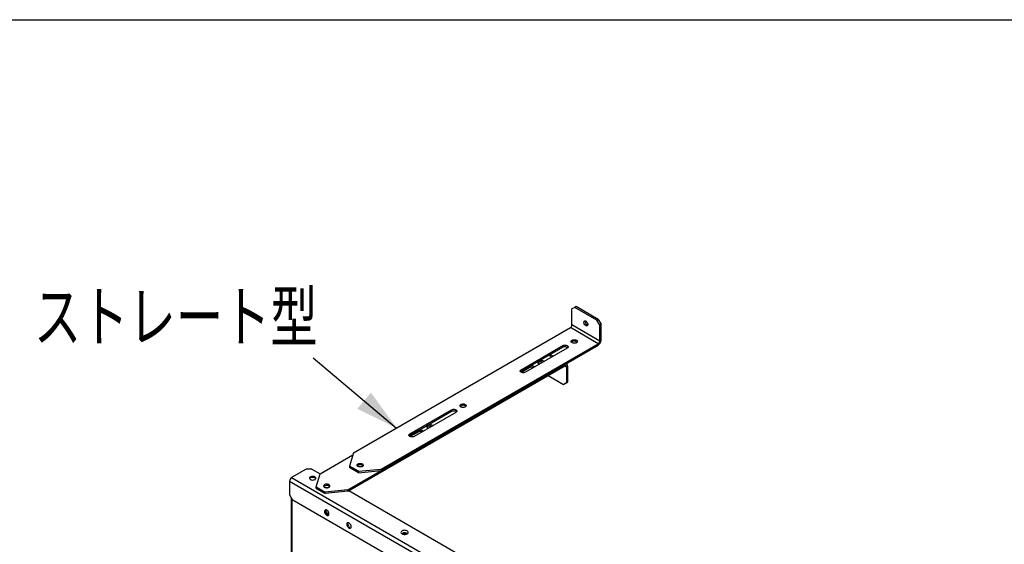
# Model space of a CAD drawing. Extents: x 200 to 4153, y 80 to 2890.
# Drawn here: x 2192 to 2888, y 2519 to 2890 of the extents above; entities that cross this region are included whole.
import ezdxf
from ezdxf.enums import TextEntityAlignment as Align

# ---------------------------------------------------------------- set-up
doc = ezdxf.new("R2010")
doc.units = 0
doc.header["$LTSCALE"] = 10
doc.layers.get('0').update_dxf_attribs({"linetype": 'CONTINUOUS'})
doc.layers.add('太線', color=7, linetype='CONTINUOUS')
doc.layers.add('細線', color=7, linetype='CONTINUOUS')
doc.styles.get("Standard").update_dxf_attribs({"font": 'txt', "bigfont": 'bigfont'})

# ---------------------------------------------------------------- blocks, each defined once
blk = doc.blocks.new('SW_NOTE_15')
at = {"layer": '細線', "color": 0}
blk.add_line((-58.94, 49.62), (0, 0), dxfattribs=at)
blk.add_solid([(0, 0), (-18.12, 25.06), (-27.78, 13.58)], dxfattribs=at)
at = {"layer": '細線', "color": 0, "width": 0.7}
blk.add_text('ストレート型', height=35, dxfattribs=at).set_placement((-256.39, 50.4), align=Align.BOTTOM_LEFT)

msp = doc.modelspace()

# ---------------------------------------------------------------- linework, layer by layer
at = {"color": 7, "linetype": 'CONTINUOUS'}
for p, q in [((2585.651, 2687.311), (2584.747, 2686.789)), ((2601.364, 2678.24), (2585.651, 2687.311)), ((2584.747, 2686.789), (2582.783, 2685.655)), ((2582.783, 2674.359), (2582.783, 2685.655)), ((2600.461, 2677.718), (2584.747, 2686.789)), ((2592.132, 2676.764), (2592.195, 2677.201)), ((2600.461, 2677.718), (2601.364, 2678.24)), ((2602.425, 2674.316), (2600.461, 2677.718)), ((2601.364, 2678.24), (2603.328, 2674.837)), ((2603.328, 2674.837), (2602.425, 2674.316)), ((2602.425, 2663.02), (2602.425, 2674.316)), ((2603.328, 2663.542), (2603.328, 2674.837)), ((2428.319, 2583.919), (2581.683, 2672.454)), ((2447.961, 2572.58), (2601.325, 2661.115)), ((2447.961, 2571.537), (2601.325, 2660.072)), ((2546.76, 2642.769), (2576.223, 2659.777)), ((2546.76, 2641.725), (2576.223, 2658.734)), ((2579.365, 2657.963), (2549.902, 2640.955)), ((2569.392, 2652.205), (2567.153, 2653.498)), ((2424.352, 2557.907), (2577.715, 2646.442)), ((2424.352, 2556.864), (2577.715, 2645.399)), ((2559.173, 2647.848), (2559.173, 2647.123)), ((2579.132, 2646.583), (2578.545, 2646.921)), ((2579.719, 2645.285), (2579.719, 2633.99)), ((2552.613, 2645.104), (2546.76, 2641.725)), ((2552.613, 2644.061), (2547.014, 2640.829)), ((2565.967, 2638.617), (2576.851, 2632.334)), ((2578.815, 2644.764), (2578.815, 2633.468)), ((2576.851, 2632.334), (2578.815, 2633.468)), ((2577.755, 2632.856), (2576.851, 2632.334)), ((2579.719, 2633.99), (2577.755, 2632.856)), ((2578.815, 2633.468), (2579.719, 2633.99)), ((2468.192, 2597.413), (2497.655, 2614.421)), ((2468.192, 2596.369), (2497.655, 2613.378)), ((2500.798, 2612.607), (2471.335, 2595.598)), ((2474.046, 2599.748), (2468.192, 2596.369)), ((2474.046, 2598.705), (2468.446, 2595.473)), ((2404.71, 2569.246), (2427.947, 2582.661)), ((2428.319, 2583.919), (2425.57, 2574.621)), ((2394.889, 2572.512), (2384.518, 2566.525)), ((2398.817, 2572.512), (2394.889, 2572.512)), ((2398.817, 2572.512), (2404.675, 2569.13)), ((2401.96, 2559.949), (2404.71, 2569.246)), ((2431.855, 2570.993), (2425.57, 2574.621)), ((2425.57, 2574.621), (2425.57, 2573.578)), ((2431.855, 2569.95), (2425.57, 2573.578)), ((2431.855, 2570.993), (2447.961, 2572.58)), ((2431.855, 2569.95), (2447.961, 2571.537)), ((2431.855, 2570.993), (2431.855, 2569.95)), ((2447.961, 2572.58), (2447.961, 2571.537)), ((2383.104, 2564.075), (2383.104, 2554.368)), ((2401.96, 2559.949), (2408.245, 2556.32)), ((2401.96, 2558.905), (2401.96, 2559.949)), ((2401.96, 2558.905), (2408.245, 2555.277)), ((2424.352, 2557.907), (2408.245, 2556.32)), ((2424.352, 2556.864), (2408.245, 2555.277)), ((2408.245, 2555.277), (2408.245, 2556.32)), ((2424.352, 2556.864), (2424.352, 2557.907)), ((2425.137, 2557.318), (2698.945, 2399.252)), ((2383.104, 2554.368), (2385.068, 2550.966)), ((2384.262, 2552.362), (2384.262, 2032.099)), ((2385.068, 2550.966), (2685.196, 2377.706))]:
    msp.add_line(p, q, dxfattribs=at)
at = {"color": 8, "linetype": 'CONTINUOUS'}
for p, q in [((2602.425, 2663.02), (2582.783, 2674.359)), ((2601.325, 2661.115), (2581.683, 2672.454)), ((2576.223, 2659.777), (2576.223, 2658.734)), ((2601.325, 2660.072), (2601.325, 2661.115)), ((2602.425, 2663.02), (2603.328, 2663.542)), ((2566.323, 2653.019), (2568.562, 2651.726)), ((2577.715, 2645.399), (2577.715, 2646.442)), ((2577.715, 2645.399), (2578.815, 2644.764)), ((2579.719, 2645.285), (2578.815, 2644.764)), ((2546.76, 2642.769), (2546.76, 2641.725)), ((2552.613, 2644.061), (2552.613, 2645.104)), ((2497.655, 2614.421), (2497.655, 2613.378)), ((2468.192, 2597.413), (2468.192, 2596.369)), ((2474.046, 2598.705), (2474.046, 2599.748)), ((2383.104, 2564.075), (2687.16, 2388.548)), ((2384.518, 2566.525), (2688.574, 2390.997)), ((2384.636, 2551.714), (2384.636, 2031.577))]:
    msp.add_line(p, q, dxfattribs=at)
at = {"color": 7, "linetype": 'CONTINUOUS', "flags": 128}
for points in [[(2591.229, 2676.243), (2591.303, 2676.715), (2591.519, 2677.051), (2591.852, 2677.212), (2592.266, 2677.183), (2592.717, 2676.966), (2593.156, 2676.584), (2593.535, 2676.08), (2593.813, 2675.507), (2593.96, 2674.927), (2593.96, 2674.405), (2593.813, 2673.995), (2593.535, 2673.743), (2593.156, 2673.676), (2592.717, 2673.801), (2592.266, 2674.105), (2591.852, 2674.554), (2591.519, 2675.1), (2591.303, 2675.684), (2591.229, 2676.243)], [(2576.223, 2659.777), (2576.785, 2660.013), (2577.446, 2660.137), (2578.142, 2660.137), (2578.803, 2660.013), (2579.365, 2659.777), (2579.774, 2659.453), (2579.989, 2659.071), (2579.989, 2658.669), (2579.774, 2658.288), (2579.365, 2657.963)], [(2585.965, 2663.587), (2586.358, 2663.279), (2586.577, 2662.919), (2586.602, 2662.536), (2586.43, 2662.167), (2586.078, 2661.843), (2585.576, 2661.594), (2584.969, 2661.441), (2584.31, 2661.398), (2583.66, 2661.469), (2583.074, 2661.648), (2582.606, 2661.918), (2582.296, 2662.256), (2582.173, 2662.632), (2582.247, 2663.012), (2582.512, 2663.363), (2582.944, 2663.652), (2583.505, 2663.856), (2584.145, 2663.955), (2584.807, 2663.941), (2585.432, 2663.814), (2585.965, 2663.587)], [(2585.965, 2662.544), (2586.358, 2662.236), (2586.424, 2662.158)], [(2576.223, 2658.734), (2576.785, 2658.97), (2577.446, 2659.094), (2578.142, 2659.094), (2578.803, 2658.97), (2579.365, 2658.734), (2579.774, 2658.409), (2579.824, 2658.348)], [(2562.355, 2648.914), (2561.822, 2649.141), (2561.197, 2649.268), (2560.535, 2649.282), (2559.895, 2649.183), (2559.335, 2648.98), (2558.902, 2648.69), (2558.638, 2648.339), (2558.563, 2647.959), (2558.687, 2647.583), (2558.996, 2647.245), (2559.464, 2646.975), (2560.029, 2646.801)], [(2562.874, 2648.443), (2562.749, 2648.607), (2562.355, 2648.914)], [(2549.902, 2640.955), (2549.34, 2640.719), (2548.679, 2640.595), (2547.983, 2640.595), (2547.322, 2640.719), (2546.76, 2640.955), (2546.351, 2641.279), (2546.136, 2641.661), (2546.136, 2642.062), (2546.351, 2642.444), (2546.76, 2642.769)], [(2546.301, 2641.34), (2546.351, 2641.401), (2546.76, 2641.725)], [(2507.398, 2618.231), (2507.791, 2617.923), (2508.01, 2617.563), (2508.034, 2617.18), (2507.863, 2616.811), (2507.511, 2616.487), (2507.008, 2616.238), (2506.401, 2616.085), (2505.743, 2616.042), (2505.092, 2616.113), (2504.507, 2616.292), (2504.038, 2616.562), (2503.729, 2616.9), (2503.605, 2617.276), (2503.68, 2617.656), (2503.945, 2618.007), (2504.377, 2618.296), (2504.938, 2618.5), (2505.577, 2618.599), (2506.239, 2618.585), (2506.865, 2618.458), (2507.398, 2618.231)], [(2497.655, 2614.421), (2498.218, 2614.657), (2498.879, 2614.781), (2499.574, 2614.781), (2500.235, 2614.657), (2500.798, 2614.421), (2501.207, 2614.097), (2501.421, 2613.715), (2501.421, 2613.313), (2501.207, 2612.932), (2500.798, 2612.607)], [(2497.655, 2613.378), (2498.218, 2613.614), (2498.879, 2613.738), (2499.574, 2613.738), (2500.235, 2613.614), (2500.798, 2613.378), (2501.207, 2613.053), (2501.257, 2612.992)], [(2507.398, 2617.188), (2507.791, 2616.88), (2507.856, 2616.802)], [(2483.788, 2603.558), (2483.255, 2603.785), (2482.63, 2603.912), (2481.968, 2603.926), (2481.328, 2603.827), (2480.767, 2603.624), (2480.335, 2603.334), (2480.07, 2602.983), (2479.996, 2602.603), (2480.119, 2602.227), (2480.429, 2601.889), (2480.897, 2601.619), (2481.462, 2601.445)], [(2484.307, 2603.087), (2484.181, 2603.251), (2483.788, 2603.558)], [(2471.335, 2595.598), (2470.773, 2595.363), (2470.111, 2595.239), (2469.416, 2595.239), (2468.755, 2595.363), (2468.192, 2595.598), (2467.784, 2595.923), (2467.569, 2596.305), (2467.569, 2596.706), (2467.784, 2597.088), (2468.192, 2597.413)], [(2467.734, 2595.984), (2467.784, 2596.045), (2468.192, 2596.369)], [(2434.605, 2576.209), (2434.998, 2575.901), (2435.217, 2575.54), (2435.242, 2575.158), (2435.07, 2574.789), (2434.718, 2574.465), (2434.216, 2574.215), (2433.609, 2574.063), (2432.95, 2574.02), (2432.299, 2574.091), (2431.714, 2574.269), (2431.245, 2574.54), (2430.936, 2574.878), (2430.813, 2575.254), (2430.887, 2575.634), (2431.152, 2575.984), (2431.584, 2576.274), (2432.145, 2576.478), (2432.785, 2576.576), (2433.447, 2576.562), (2434.072, 2576.436), (2434.605, 2576.209)], [(2434.605, 2575.165), (2434.998, 2574.858), (2435.064, 2574.78)], [(2401.017, 2566.979), (2400.484, 2567.206), (2399.859, 2567.332), (2399.197, 2567.346), (2398.557, 2567.247), (2397.996, 2567.044), (2397.564, 2566.754), (2397.299, 2566.403), (2397.225, 2566.023), (2397.348, 2565.648), (2397.658, 2565.31), (2398.126, 2565.039), (2398.712, 2564.861), (2399.363, 2564.789), (2400.021, 2564.832), (2400.628, 2564.985), (2401.13, 2565.235), (2401.483, 2565.558), (2401.654, 2565.928), (2401.629, 2566.31), (2401.411, 2566.671), (2401.017, 2566.979)], [(2401.017, 2566.253), (2400.484, 2566.48), (2399.859, 2566.606), (2399.197, 2566.62), (2398.557, 2566.521), (2397.996, 2566.318), (2397.564, 2566.028), (2397.314, 2565.708)], [(2401.577, 2565.708), (2401.411, 2565.945), (2401.017, 2566.253)], [(2410.995, 2561.536), (2410.462, 2561.763), (2409.837, 2561.889), (2409.175, 2561.904), (2408.535, 2561.805), (2407.974, 2561.601), (2407.542, 2561.311), (2407.277, 2560.961), (2407.203, 2560.581), (2407.326, 2560.205), (2407.636, 2559.867), (2408.104, 2559.597), (2408.69, 2559.418), (2409.341, 2559.347), (2409.999, 2559.39), (2410.606, 2559.543), (2411.108, 2559.792), (2411.461, 2560.116), (2411.632, 2560.485), (2411.607, 2560.867), (2411.389, 2561.228), (2410.995, 2561.536)], [(2411.454, 2560.107), (2411.389, 2560.185), (2410.995, 2560.493)], [(2409.424, 2543.528), (2408.961, 2543.715), (2408.539, 2543.724), (2408.195, 2543.554), (2407.961, 2543.221), (2407.857, 2542.754), (2407.892, 2542.194), (2408.063, 2541.592), (2408.355, 2541.001), (2408.742, 2540.473), (2409.19, 2540.055), (2409.658, 2539.784), (2410.106, 2539.685), (2410.493, 2539.767), (2410.785, 2540.021), (2410.956, 2540.426), (2410.991, 2540.945), (2410.887, 2541.532), (2410.652, 2542.136), (2410.309, 2542.702), (2409.887, 2543.18), (2409.424, 2543.528)], [(2408.481, 2542.984), (2408.551, 2543.478), (2408.673, 2543.741)], [(2410.804, 2540.049), (2410.402, 2540.106), (2409.935, 2540.335), (2409.478, 2540.719), (2409.073, 2541.224), (2408.754, 2541.804), (2408.551, 2542.409), (2408.481, 2542.984)], [(2408.673, 2543.741), (2408.59, 2543.584), (2408.486, 2543.117), (2408.521, 2542.557), (2408.692, 2541.955), (2408.984, 2541.363), (2409.371, 2540.835), (2409.818, 2540.418), (2410.287, 2540.147), (2410.734, 2540.048), (2410.804, 2540.049)], [(2408.795, 2543.165), (2408.865, 2543.66), (2408.889, 2543.729)], [(2425.137, 2534.457), (2424.674, 2534.644), (2424.252, 2534.653), (2423.909, 2534.483), (2423.675, 2534.15), (2423.57, 2533.683), (2423.605, 2533.123), (2423.777, 2532.521), (2424.069, 2531.929), (2424.456, 2531.401), (2424.903, 2530.984), (2425.372, 2530.713), (2425.819, 2530.614), (2426.206, 2530.695), (2426.498, 2530.95), (2426.669, 2531.354), (2426.704, 2531.874), (2426.6, 2532.461), (2426.366, 2533.065), (2426.023, 2533.631), (2425.601, 2534.109), (2425.137, 2534.457)], [(2424.386, 2534.67), (2424.303, 2534.513), (2424.199, 2534.046), (2424.234, 2533.486), (2424.405, 2532.884), (2424.697, 2532.292), (2425.084, 2531.764), (2425.532, 2531.346), (2426, 2531.076), (2426.448, 2530.977), (2426.517, 2530.978)], [(2465.849, 2527.008), (2465.849, 2527.012), (2465.728, 2526.907), (2465.466, 2526.768), (2465.077, 2526.649), (2464.598, 2526.586), (2464.087, 2526.598), (2463.614, 2526.687), (2463.25, 2526.826), (2463.042, 2526.962), (2462.985, 2527.023), (2462.985, 2527.023)], [(2463.082, 2526.924), (2463.112, 2526.97), (2463.419, 2527.235)]]:
    msp.add_lwpolyline(points, dxfattribs=at)
at = {"color": 8, "linetype": 'CONTINUOUS', "flags": 128}
for points in [[(2462.634, 2528.868), (2462.203, 2528.536), (2461.951, 2528.146), (2461.9, 2527.732), (2462.053, 2527.326), (2462.398, 2526.962), (2462.906, 2526.668), (2463.538, 2526.469), (2464.241, 2526.381), (2464.958, 2526.41), (2465.633, 2526.556), (2466.209, 2526.804), (2466.64, 2527.137), (2466.891, 2527.526), (2466.942, 2527.94), (2466.79, 2528.346), (2466.445, 2528.711), (2465.936, 2529.004), (2465.304, 2529.204), (2464.601, 2529.292), (2463.884, 2529.262), (2463.21, 2529.117), (2462.634, 2528.868)], [(2463.004, 2526.934), (2463.112, 2527.242), (2463.419, 2527.507)], [(2463.419, 2527.507), (2463.879, 2527.685), (2464.421, 2527.747), (2464.963, 2527.685), (2465.423, 2527.507), (2465.73, 2527.242), (2465.838, 2526.929), (2465.838, 2526.925)]]:
    msp.add_lwpolyline(points, dxfattribs=at)
at = {"color": 7, "linetype": 'CONTINUOUS'}
for centre, radius, start, end in [((2580.395, 2674.468), 2.391, 302.605478, 357.394522), ((2594.84, 2676.764), 2.708, 179.99211, 250.052716), ((2584.431, 2659.855), 3.096, 60.302798, 131.914456), ((2598.979, 2663.74), 4.354, 302.605478, 357.394522), ((2600.037, 2663.129), 2.391, 302.605478, 357.394522), ((2554.14, 2642.509), 3.011, 44.856196, 120.471214), ((2560.797, 2645.327), 2.972, 63.955696, 133.414794), ((2578.497, 2645.484), 1.237, 350.785963, 129.203285), ((2578.145, 2644.873), 0.679, 350.785963, 129.203285), ((2554.193, 2641.01), 3.436, 67.608681, 117.384095), ((2505.864, 2614.499), 3.096, 60.302798, 131.914456), ((2475.573, 2597.153), 3.011, 44.856196, 120.471214), ((2475.626, 2595.654), 3.436, 67.608681, 117.384095), ((2482.229, 2599.971), 2.972, 63.955696, 133.414794), ((2433.071, 2572.476), 3.096, 60.302798, 131.914456), ((2386.174, 2563.936), 3.074, 122.605478, 177.394522), ((2409.446, 2557.947), 2.98, 58.682849, 133.534405), ((2411.906, 2543.187), 3.111, 180.404071, 251.159527), ((2464.408, 2525.707), 1.82, 42.174364, 122.91016)]:
    msp.add_arc(centre, radius, start, end, dxfattribs=at)
at = {"color": 8, "linetype": 'CONTINUOUS'}
msp.add_arc((2409.424, 2557.177), 2.321, 73.587787, 106.412213, dxfattribs=at)
at = {"layer": '太線'}
msp.add_line((200, 2890), (4120, 2890), dxfattribs=at)

# ---------------------------------------------------------------- block references
at = {"layer": '細線'}
msp.add_blockref('SW_NOTE_15', (2458.803, 2601.517), dxfattribs=at)

doc.saveas('drawing.dxf')
